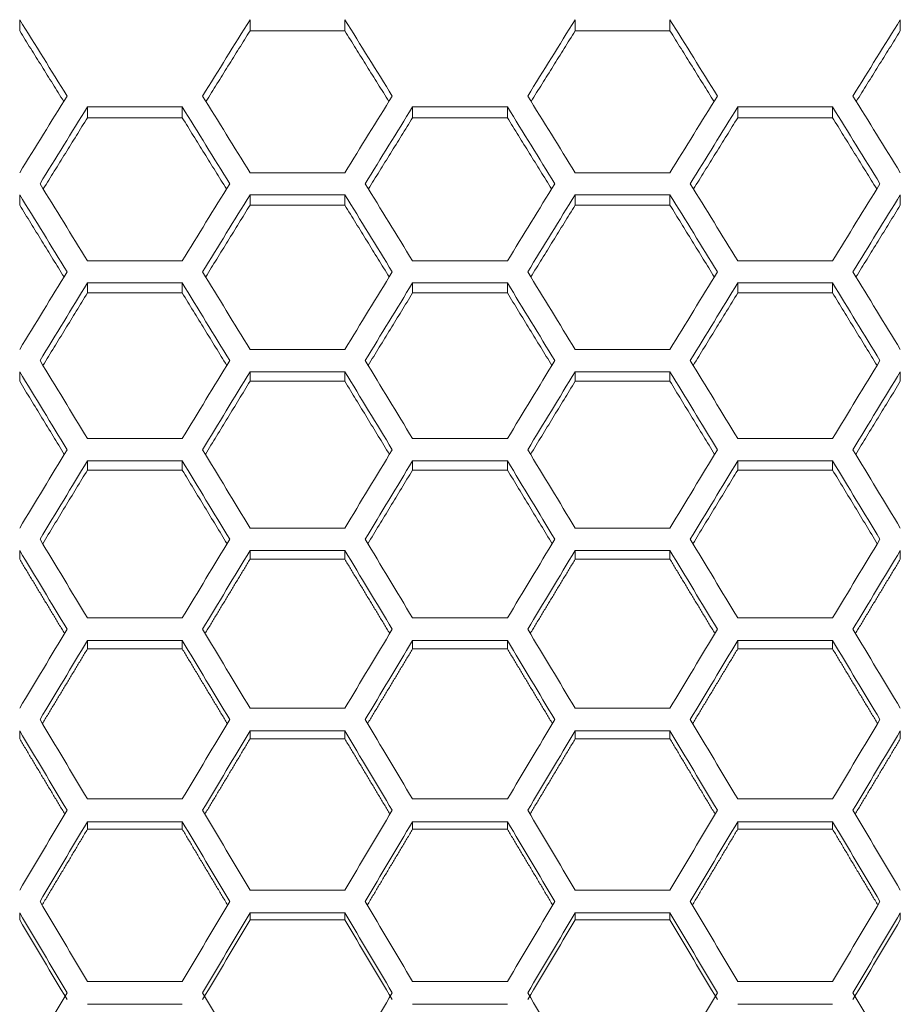
# Model space of a CAD drawing. Units: millimetres. Extents: x 14 to 297, y 21 to 141.
# Drawn here: x 117 to 125, y 122 to 130 of the extents above; entities that cross this region are included whole.
import ezdxf

# ---------------------------------------------------------------- set-up
doc = ezdxf.new("R2010")
doc.units = ezdxf.units.MM

msp = doc.modelspace()

# ---------------------------------------------------------------- linework, layer by layer
at = {"color": 7, "linetype": 'Continuous', "lineweight": 15}
for p, q in [((120.03638, 130.291633), (119.228089, 130.291633)), ((122.807661, 130.291633), (121.999371, 130.291633)), ((118.650739, 129.64323), (117.842448, 129.64323)), ((121.42202, 129.64323), (120.61373, 129.64323)), ((124.193302, 129.64323), (123.385011, 129.64323)), ((118.650739, 129.551112), (117.842448, 129.551112)), ((121.42202, 129.551112), (120.61373, 129.551112)), ((124.193302, 129.551112), (123.385011, 129.551112)), ((119.228089, 129.082466), (120.03638, 129.082466)), ((121.999371, 129.082466), (122.807661, 129.082466)), ((120.03638, 128.895017), (119.228089, 128.895017)), ((122.807661, 128.895017), (121.999371, 128.895017)), ((120.03638, 128.806297), (119.228089, 128.806297)), ((122.807661, 128.806297), (121.999371, 128.806297)), ((117.842448, 128.331121), (118.650739, 128.331121)), ((120.61373, 128.331121), (121.42202, 128.331121)), ((123.385011, 128.331121), (124.193302, 128.331121)), ((118.650739, 128.14265), (117.842448, 128.14265)), ((121.42202, 128.14265), (120.61373, 128.14265)), ((124.193302, 128.14265), (123.385011, 128.14265)), ((118.650739, 128.057348), (117.842448, 128.057348)), ((121.42202, 128.057348), (120.61373, 128.057348)), ((124.193302, 128.057348), (123.385011, 128.057348)), ((119.228089, 127.575744), (120.03638, 127.575744)), ((121.999371, 127.575744), (122.807661, 127.575744)), ((120.03638, 127.386289), (119.228089, 127.386289)), ((122.807661, 127.386289), (121.999371, 127.386289)), ((120.03638, 127.304424), (119.228089, 127.304424)), ((122.807661, 127.304424), (121.999371, 127.304424)), ((117.842448, 126.816494), (118.650739, 126.816494)), ((120.61373, 126.816494), (121.42202, 126.816494)), ((123.385011, 126.816494), (124.193302, 126.816494)), ((118.650739, 126.626095), (117.842448, 126.626095)), ((121.42202, 126.626095), (120.61373, 126.626095)), ((124.193302, 126.626095), (123.385011, 126.626095)), ((118.650739, 126.547685), (117.842448, 126.547685)), ((121.42202, 126.547685), (120.61373, 126.547685)), ((124.193302, 126.547685), (123.385011, 126.547685)), ((119.228089, 126.053532), (120.03638, 126.053532)), ((121.999371, 126.053532), (122.807661, 126.053532)), ((120.03638, 125.862231), (119.228089, 125.862231)), ((122.807661, 125.862231), (121.999371, 125.862231)), ((120.03638, 125.78729), (119.228089, 125.78729)), ((122.807661, 125.78729), (121.999371, 125.78729)), ((117.842448, 125.287021), (118.650739, 125.287021)), ((120.61373, 125.287021), (121.42202, 125.287021)), ((123.385011, 125.287021), (124.193302, 125.287021)), ((118.650739, 125.094857), (117.842448, 125.094857)), ((121.42202, 125.094857), (120.61373, 125.094857)), ((124.193302, 125.094857), (123.385011, 125.094857)), ((118.650739, 125.023403), (117.842448, 125.023403)), ((121.42202, 125.023403), (120.61373, 125.023403)), ((124.193302, 125.023403), (123.385011, 125.023403)), ((119.228089, 124.517124), (120.03638, 124.517124)), ((121.999371, 124.517124), (122.807661, 124.517124)), ((120.03638, 124.324139), (119.228089, 124.324139)), ((122.807661, 124.324139), (121.999371, 124.324139)), ((120.03638, 124.256187), (119.228089, 124.256187)), ((122.807661, 124.256187), (121.999371, 124.256187)), ((117.842448, 123.744004), (118.650739, 123.744004)), ((120.61373, 123.744004), (121.42202, 123.744004)), ((123.385011, 123.744004), (124.193302, 123.744004)), ((118.650739, 123.55024), (117.842448, 123.55024)), ((118.650739, 123.485803), (117.842448, 123.485803)), ((121.42202, 123.55024), (120.61373, 123.55024)), ((121.42202, 123.485803), (120.61373, 123.485803)), ((124.193302, 123.55024), (123.385011, 123.55024)), ((124.193302, 123.485803), (123.385011, 123.485803)), ((119.228089, 122.967827), (120.03638, 122.967827)), ((121.999371, 122.967827), (122.807661, 122.967827)), ((120.03638, 122.773323), (119.228089, 122.773323)), ((122.807661, 122.773323), (121.999371, 122.773323)), ((120.03638, 122.712416), (119.228089, 122.712416)), ((122.807661, 122.712416), (121.999371, 122.712416)), ((117.842448, 122.188755), (118.650739, 122.188755)), ((120.61373, 122.188755), (121.42202, 122.188755)), ((123.385011, 122.188755), (124.193302, 122.188755)), ((118.650739, 121.993556), (117.842448, 121.993556)), ((121.42202, 121.993556), (120.61373, 121.993556)), ((124.193302, 121.993556), (123.385011, 121.993556))]:
    msp.add_line(p, q, dxfattribs=at)
for points, degree in [([(117.669243, 129.736457), (117.534528, 129.953907), (117.399813, 130.170804), (117.265098, 130.387131)], 3), ([(117.265098, 130.387131), (117.265098, 130.355298), (117.265098, 130.323466), (117.265098, 130.291633)], 3), ([(119.228089, 130.387131), (119.093374, 130.170804), (118.958659, 129.953907), (118.823944, 129.736457)], 3), ([(119.228089, 130.387131), (119.228089, 130.355298), (119.228089, 130.323466), (119.228089, 130.291633)], 3), ([(120.440525, 129.736457), (120.30581, 129.953907), (120.171094, 130.170804), (120.036379, 130.387131)], 3), ([(120.036379, 130.387131), (120.036379, 130.355298), (120.036379, 130.323466), (120.036379, 130.291633)], 3), ([(121.99937, 130.387131), (121.864655, 130.170804), (121.72994, 129.953907), (121.595225, 129.736457)], 3), ([(121.99937, 130.387131), (121.99937, 130.355298), (121.99937, 130.323466), (121.99937, 130.291633)], 3), ([(123.211806, 129.736457), (123.077091, 129.953907), (122.942376, 130.170804), (122.807661, 130.387131)], 3), ([(122.807661, 130.387131), (122.807661, 130.355298), (122.807661, 130.323466), (122.807661, 130.291633)], 3), ([(124.770652, 130.387131), (124.635937, 130.170804), (124.501221, 129.953907), (124.366506, 129.736457)], 3), ([(124.770652, 130.387131), (124.770652, 130.355298), (124.770652, 130.323466), (124.770652, 130.291633)], 3), ([(117.640512, 129.689963), (117.265098, 130.291633)], 1), ([(119.228089, 130.291633), (118.852675, 129.689963)], 1), ([(120.411792, 129.689963), (120.03638, 130.291633)], 1), ([(121.999371, 130.291633), (121.623957, 129.689963)], 1), ([(123.183075, 129.689963), (122.807661, 130.291633)], 1), ([(124.770652, 130.291633), (124.395238, 129.689963)], 1), ([(117.265098, 129.082466), (117.399813, 129.301004), (117.534528, 129.519007), (117.669243, 129.736457)], 3), ([(118.823944, 129.736457), (118.958659, 129.519007), (119.093374, 129.301004), (119.228089, 129.082466)], 3), ([(120.036379, 129.082466), (120.171094, 129.301004), (120.30581, 129.519007), (120.440525, 129.736457)], 3), ([(121.595225, 129.736457), (121.72994, 129.519007), (121.864655, 129.301004), (121.99937, 129.082466)], 3), ([(122.807661, 129.082466), (122.942376, 129.301004), (123.077091, 129.519007), (123.211806, 129.736457)], 3), ([(124.366506, 129.736457), (124.501221, 129.519007), (124.635937, 129.301004), (124.770652, 129.082466)], 3), ([(117.842448, 129.64323), (117.707733, 129.425622), (117.573018, 129.207464), (117.438303, 128.988774)], 3), ([(117.842448, 129.64323), (117.842448, 129.612524), (117.842448, 129.581818), (117.842448, 129.551112)], 3), ([(119.054884, 128.988774), (118.920169, 129.207464), (118.785454, 129.425622), (118.650739, 129.64323)], 3), ([(118.650739, 129.64323), (118.650739, 129.612524), (118.650739, 129.581818), (118.650739, 129.551112)], 3), ([(120.61373, 129.64323), (120.479015, 129.425622), (120.3443, 129.207464), (120.209584, 128.988774)], 3), ([(120.61373, 129.64323), (120.61373, 129.612524), (120.61373, 129.581818), (120.61373, 129.551112)], 3), ([(121.826165, 128.988774), (121.69145, 129.207464), (121.556735, 129.425622), (121.42202, 129.64323)], 3), ([(121.42202, 129.64323), (121.42202, 129.612524), (121.42202, 129.581818), (121.42202, 129.551112)], 3), ([(123.385011, 129.64323), (123.250296, 129.425622), (123.115581, 129.207464), (122.980866, 128.988774)], 3), ([(123.385011, 129.64323), (123.385011, 129.612524), (123.385011, 129.581818), (123.385011, 129.551112)], 3), ([(124.597447, 128.988774), (124.462731, 129.207464), (124.328016, 129.425622), (124.193301, 129.64323)], 3), ([(124.193301, 129.64323), (124.193301, 129.612524), (124.193301, 129.581818), (124.193301, 129.551112)], 3), ([(117.842448, 129.551112), (117.465824, 128.943991)], 1), ([(119.027364, 128.943991), (118.650739, 129.551112)], 1), ([(120.61373, 129.551112), (120.237105, 128.943991)], 1), ([(121.798645, 128.943991), (121.42202, 129.551112)], 1), ([(123.385011, 129.551112), (123.008385, 128.943991)], 1), ([(124.569927, 128.943991), (124.193302, 129.551112)], 1), ([(117.438303, 128.988774), (117.573018, 128.770083), (117.707733, 128.55086), (117.842448, 128.331122)], 3), ([(118.650739, 128.331122), (118.785454, 128.55086), (118.920169, 128.770083), (119.054884, 128.988774)], 3), ([(120.209584, 128.988774), (120.3443, 128.770083), (120.479015, 128.55086), (120.61373, 128.331122)], 3), ([(121.42202, 128.331122), (121.556735, 128.55086), (121.69145, 128.770083), (121.826165, 128.988774)], 3), ([(122.980866, 128.988774), (123.115581, 128.770083), (123.250296, 128.55086), (123.385011, 128.331122)], 3), ([(124.193301, 128.331122), (124.328016, 128.55086), (124.462731, 128.770083), (124.597447, 128.988774)], 3), ([(117.669243, 128.236917), (117.534528, 128.456802), (117.399813, 128.676174), (117.265098, 128.895017)], 3), ([(117.265098, 128.895017), (117.265098, 128.865444), (117.265098, 128.835871), (117.265098, 128.806298)], 3), ([(119.228089, 128.895017), (119.093374, 128.676174), (118.958659, 128.456802), (118.823944, 128.236917)], 3), ([(119.228089, 128.895017), (119.228089, 128.865444), (119.228089, 128.835871), (119.228089, 128.806298)], 3), ([(120.440525, 128.236917), (120.30581, 128.456802), (120.171094, 128.676174), (120.036379, 128.895017)], 3), ([(120.036379, 128.895017), (120.036379, 128.865444), (120.036379, 128.835871), (120.036379, 128.806298)], 3), ([(121.99937, 128.895017), (121.864655, 128.676174), (121.72994, 128.456802), (121.595225, 128.236917)], 3), ([(121.99937, 128.895017), (121.99937, 128.865444), (121.99937, 128.835871), (121.99937, 128.806298)], 3), ([(123.211806, 128.236917), (123.077091, 128.456802), (122.942376, 128.676174), (122.807661, 128.895017)], 3), ([(122.807661, 128.895017), (122.807661, 128.865444), (122.807661, 128.835871), (122.807661, 128.806298)], 3), ([(124.770652, 128.895017), (124.635937, 128.676174), (124.501221, 128.456802), (124.366506, 128.236917)], 3), ([(124.770652, 128.895017), (124.770652, 128.865444), (124.770652, 128.835871), (124.770652, 128.806298)], 3), ([(117.642921, 128.193855), (117.265098, 128.806297)], 1), ([(119.228089, 128.806297), (118.850265, 128.193855)], 1), ([(120.414203, 128.193855), (120.03638, 128.806297)], 1), ([(121.999371, 128.806297), (121.621548, 128.193855)], 1), ([(123.185484, 128.193855), (122.807661, 128.806297)], 1), ([(124.770652, 128.806297), (124.392828, 128.193855)], 1), ([(117.265098, 127.575744), (117.399813, 127.796636), (117.534528, 128.017032), (117.669243, 128.236917)], 3), ([(118.823944, 128.236917), (118.958659, 128.017032), (119.093374, 127.796636), (119.228089, 127.575744)], 3), ([(120.036379, 127.575744), (120.171094, 127.796636), (120.30581, 128.017032), (120.440525, 128.236917)], 3), ([(121.595225, 128.236917), (121.72994, 128.017032), (121.864655, 127.796636), (121.99937, 127.575744)], 3), ([(122.807661, 127.575744), (122.942376, 127.796636), (123.077091, 128.017032), (123.211806, 128.236917)], 3), ([(124.366506, 128.236917), (124.501221, 128.017032), (124.635937, 127.796636), (124.770652, 127.575744)], 3), ([(117.842448, 128.142649), (117.707733, 127.922619), (117.573018, 127.702079), (117.438303, 127.481047)], 3), ([(117.842448, 128.142649), (117.842448, 128.114216), (117.842448, 128.085782), (117.842448, 128.057349)], 3), ([(119.054884, 127.481047), (118.920169, 127.702079), (118.785454, 127.922619), (118.650739, 128.142649)], 3), ([(118.650739, 128.142649), (118.650739, 128.114216), (118.650739, 128.085782), (118.650739, 128.057349)], 3), ([(120.61373, 128.142649), (120.479015, 127.922619), (120.3443, 127.702079), (120.209584, 127.481047)], 3), ([(120.61373, 128.142649), (120.61373, 128.114216), (120.61373, 128.085782), (120.61373, 128.057349)], 3), ([(121.826165, 127.481047), (121.69145, 127.702079), (121.556735, 127.922619), (121.42202, 128.142649)], 3), ([(121.42202, 128.142649), (121.42202, 128.114216), (121.42202, 128.085782), (121.42202, 128.057349)], 3), ([(123.385011, 128.142649), (123.250296, 127.922619), (123.115581, 127.702079), (122.980866, 127.481047)], 3), ([(123.385011, 128.142649), (123.385011, 128.114216), (123.385011, 128.085782), (123.385011, 128.057349)], 3), ([(124.597447, 127.481047), (124.462731, 127.702079), (124.328016, 127.922619), (124.193301, 128.142649)], 3), ([(124.193301, 128.142649), (124.193301, 128.114216), (124.193301, 128.085782), (124.193301, 128.057349)], 3), ([(117.842448, 128.057348), (117.46344, 127.439715)], 1), ([(119.029747, 127.439715), (118.650739, 128.057348)], 1), ([(120.61373, 128.057348), (120.23472, 127.439715)], 1), ([(121.801029, 127.439715), (121.42202, 128.057348)], 1), ([(123.385011, 128.057348), (123.006003, 127.439715)], 1), ([(124.57231, 127.439715), (124.193302, 128.057348)], 1), ([(117.438303, 127.481047), (117.573018, 127.260015), (117.707733, 127.038491), (117.842448, 126.816494)], 3), ([(118.650739, 126.816494), (118.785454, 127.038491), (118.920169, 127.260015), (119.054884, 127.481047)], 3), ([(120.209584, 127.481047), (120.3443, 127.260015), (120.479015, 127.038491), (120.61373, 126.816494)], 3), ([(121.42202, 126.816494), (121.556735, 127.038491), (121.69145, 127.260015), (121.826165, 127.481047)], 3), ([(122.980866, 127.481047), (123.115581, 127.260015), (123.250296, 127.038491), (123.385011, 126.816494)], 3), ([(124.193301, 126.816494), (124.328016, 127.038491), (124.462731, 127.260015), (124.597447, 127.481047)], 3), ([(117.669243, 126.721324), (117.534528, 126.943456), (117.399813, 127.165117), (117.265098, 127.386289)], 3), ([(117.265098, 127.386289), (117.265098, 127.359), (117.265098, 127.331712), (117.265098, 127.304424)], 3), ([(119.228089, 127.386289), (119.093374, 127.165117), (118.958659, 126.943456), (118.823944, 126.721324)], 3), ([(119.228089, 127.386289), (119.228089, 127.359), (119.228089, 127.331712), (119.228089, 127.304424)], 3), ([(120.440525, 126.721324), (120.30581, 126.943456), (120.171094, 127.165117), (120.036379, 127.386289)], 3), ([(120.036379, 127.386289), (120.036379, 127.359), (120.036379, 127.331712), (120.036379, 127.304424)], 3), ([(121.99937, 127.386289), (121.864655, 127.165117), (121.72994, 126.943456), (121.595225, 126.721324)], 3), ([(121.99937, 127.386289), (121.99937, 127.359), (121.99937, 127.331712), (121.99937, 127.304424)], 3), ([(123.211806, 126.721324), (123.077091, 126.943456), (122.942376, 127.165117), (122.807661, 127.386289)], 3), ([(122.807661, 127.386289), (122.807661, 127.359), (122.807661, 127.331712), (122.807661, 127.304424)], 3), ([(124.770652, 127.386289), (124.635937, 127.165117), (124.501221, 126.943456), (124.366506, 126.721324)], 3), ([(124.770652, 127.386289), (124.770652, 127.359), (124.770652, 127.331712), (124.770652, 127.304424)], 3), ([(117.64528, 126.681728), (117.265098, 127.304424)], 1), ([(119.228089, 127.304424), (118.847907, 126.681728)], 1), ([(120.416562, 126.681728), (120.03638, 127.304424)], 1), ([(121.999371, 127.304424), (121.619187, 126.681728)], 1), ([(123.187843, 126.681728), (122.807661, 127.304424)], 1), ([(124.770652, 127.304424), (124.39047, 126.681728)], 1), ([(117.265098, 126.053532), (117.399813, 126.276588), (117.534528, 126.499191), (117.669243, 126.721324)], 3), ([(118.823944, 126.721324), (118.958659, 126.499191), (119.093374, 126.276588), (119.228089, 126.053532)], 3), ([(120.036379, 126.053532), (120.171094, 126.276588), (120.30581, 126.499191), (120.440525, 126.721324)], 3), ([(121.595225, 126.721324), (121.72994, 126.499191), (121.864655, 126.276588), (121.99937, 126.053532)], 3), ([(122.807661, 126.053532), (122.942376, 126.276588), (123.077091, 126.499191), (123.211806, 126.721324)], 3), ([(124.366506, 126.721324), (124.501221, 126.499191), (124.635937, 126.276588), (124.770652, 126.053532)], 3), ([(117.842448, 126.626095), (117.707733, 126.403829), (117.573018, 126.181094), (117.438303, 125.957909)], 3), ([(117.842448, 126.626095), (117.842448, 126.599958), (117.842448, 126.573821), (117.842448, 126.547684)], 3), ([(119.054884, 125.957909), (118.920169, 126.181094), (118.785454, 126.403829), (118.650739, 126.626095)], 3), ([(118.650739, 126.626095), (118.650739, 126.599958), (118.650739, 126.573821), (118.650739, 126.547684)], 3), ([(120.61373, 126.626095), (120.479015, 126.403829), (120.3443, 126.181094), (120.209584, 125.957909)], 3), ([(120.61373, 126.626095), (120.61373, 126.599958), (120.61373, 126.573821), (120.61373, 126.547684)], 3), ([(121.826165, 125.957909), (121.69145, 126.181094), (121.556735, 126.403829), (121.42202, 126.626095)], 3), ([(121.42202, 126.626095), (121.42202, 126.599958), (121.42202, 126.573821), (121.42202, 126.547684)], 3), ([(123.385011, 126.626095), (123.250296, 126.403829), (123.115581, 126.181094), (122.980866, 125.957909)], 3), ([(123.385011, 126.626095), (123.385011, 126.599958), (123.385011, 126.573821), (123.385011, 126.547684)], 3), ([(124.597447, 125.957909), (124.462731, 126.181094), (124.328016, 126.403829), (124.193301, 126.626095)], 3), ([(124.193301, 126.626095), (124.193301, 126.599958), (124.193301, 126.573821), (124.193301, 126.547684)], 3), ([(117.842448, 126.547685), (117.461103, 125.92006)], 1), ([(119.032083, 125.92006), (118.650739, 126.547685)], 1), ([(120.61373, 126.547685), (120.232385, 125.92006)], 1), ([(121.803364, 125.92006), (121.42202, 126.547685)], 1), ([(123.385011, 126.547685), (123.003666, 125.92006)], 1), ([(124.574646, 125.92006), (124.193302, 126.547685)], 1), ([(117.438303, 125.957909), (117.573018, 125.734724), (117.707733, 125.511089), (117.842448, 125.287021)], 3), ([(118.650739, 125.287021), (118.785454, 125.511089), (118.920169, 125.734724), (119.054884, 125.957909)], 3), ([(120.209584, 125.957909), (120.3443, 125.734724), (120.479015, 125.511089), (120.61373, 125.287021)], 3), ([(121.42202, 125.287021), (121.556735, 125.511089), (121.69145, 125.734724), (121.826165, 125.957909)], 3), ([(122.980866, 125.957909), (123.115581, 125.734724), (123.250296, 125.511089), (123.385011, 125.287021)], 3), ([(124.193301, 125.287021), (124.328016, 125.511089), (124.462731, 125.734724), (124.597447, 125.957909)], 3), ([(117.669243, 125.190966), (117.534528, 125.415156), (117.399813, 125.638918), (117.265098, 125.862231)], 3), ([(117.265098, 125.862231), (117.265098, 125.837251), (117.265098, 125.81227), (117.265098, 125.78729)], 3), ([(119.228089, 125.862231), (119.093374, 125.638918), (118.958659, 125.415156), (118.823944, 125.190966)], 3), ([(119.228089, 125.862231), (119.228089, 125.837251), (119.228089, 125.81227), (119.228089, 125.78729)], 3), ([(120.440525, 125.190966), (120.30581, 125.415156), (120.171094, 125.638918), (120.036379, 125.862231)], 3), ([(120.036379, 125.862231), (120.036379, 125.837251), (120.036379, 125.81227), (120.036379, 125.78729)], 3), ([(121.99937, 125.862231), (121.864655, 125.638918), (121.72994, 125.415156), (121.595225, 125.190966)], 3), ([(121.99937, 125.862231), (121.99937, 125.837251), (121.99937, 125.81227), (121.99937, 125.78729)], 3), ([(123.211806, 125.190966), (123.077091, 125.415156), (122.942376, 125.638918), (122.807661, 125.862231)], 3), ([(122.807661, 125.862231), (122.807661, 125.837251), (122.807661, 125.81227), (122.807661, 125.78729)], 3), ([(124.770652, 125.862231), (124.635937, 125.638918), (124.501221, 125.415156), (124.366506, 125.190966)], 3), ([(124.770652, 125.862231), (124.770652, 125.837251), (124.770652, 125.81227), (124.770652, 125.78729)], 3), ([(117.647594, 125.15487), (117.265098, 125.78729)], 1), ([(119.228089, 125.78729), (118.845592, 125.15487)], 1), ([(120.418875, 125.15487), (120.03638, 125.78729)], 1), ([(121.999371, 125.78729), (121.616875, 125.15487)], 1), ([(123.190157, 125.15487), (122.807661, 125.78729)], 1), ([(124.770652, 125.78729), (124.388155, 125.15487)], 1), ([(117.265098, 124.517124), (117.399813, 124.742155), (117.534528, 124.966775), (117.669243, 125.190966)], 3), ([(118.823944, 125.190966), (118.958659, 124.966775), (119.093374, 124.742155), (119.228089, 124.517124)], 3), ([(120.036379, 124.517124), (120.171094, 124.742155), (120.30581, 124.966775), (120.440525, 125.190966)], 3), ([(121.595225, 125.190966), (121.72994, 124.966775), (121.864655, 124.742155), (121.99937, 124.517124)], 3), ([(122.807661, 124.517124), (122.942376, 124.742155), (123.077091, 124.966775), (123.211806, 125.190966)], 3), ([(124.366506, 125.190966), (124.501221, 124.966775), (124.635937, 124.742155), (124.770652, 124.517124)], 3), ([(117.842448, 125.094858), (117.707733, 124.870545), (117.573018, 124.645805), (117.438303, 124.420657)], 3), ([(117.842448, 125.094858), (117.842448, 125.07104), (117.842448, 125.047222), (117.842448, 125.023403)], 3), ([(119.054884, 124.420657), (118.920169, 124.645805), (118.785454, 124.870545), (118.650739, 125.094858)], 3), ([(118.650739, 125.094858), (118.650739, 125.07104), (118.650739, 125.047222), (118.650739, 125.023403)], 3), ([(120.61373, 125.094858), (120.479015, 124.870545), (120.3443, 124.645805), (120.209584, 124.420657)], 3), ([(120.61373, 125.094858), (120.61373, 125.07104), (120.61373, 125.047222), (120.61373, 125.023403)], 3), ([(121.826165, 124.420657), (121.69145, 124.645805), (121.556735, 124.870545), (121.42202, 125.094858)], 3), ([(121.42202, 125.094858), (121.42202, 125.07104), (121.42202, 125.047222), (121.42202, 125.023403)], 3), ([(123.385011, 125.094858), (123.250296, 124.870545), (123.115581, 124.645805), (122.980866, 124.420657)], 3), ([(123.385011, 125.094858), (123.385011, 125.07104), (123.385011, 125.047222), (123.385011, 125.023403)], 3), ([(124.597447, 124.420657), (124.462731, 124.645805), (124.328016, 124.870545), (124.193301, 125.094858)], 3), ([(124.193301, 125.094858), (124.193301, 125.07104), (124.193301, 125.047222), (124.193301, 125.023403)], 3), ([(117.842448, 125.023403), (117.458811, 124.386321)], 1), ([(119.034377, 124.386321), (118.650739, 125.023403)], 1), ([(120.61373, 125.023403), (120.230092, 124.386321)], 1), ([(121.805657, 124.386321), (121.42202, 125.023403)], 1), ([(123.385011, 125.023403), (123.001373, 124.386321)], 1), ([(124.576938, 124.386321), (124.193302, 125.023403)], 1), ([(117.438303, 124.420657), (117.573018, 124.195509), (117.707733, 123.969952), (117.842448, 123.744004)], 3), ([(118.650739, 123.744004), (118.785454, 123.969952), (118.920169, 124.195509), (119.054884, 124.420657)], 3), ([(120.209584, 124.420657), (120.3443, 124.195509), (120.479015, 123.969952), (120.61373, 123.744004)], 3), ([(121.42202, 123.744004), (121.556735, 123.969952), (121.69145, 124.195509), (121.826165, 124.420657)], 3), ([(122.980866, 124.420657), (123.115581, 124.195509), (123.250296, 123.969952), (123.385011, 123.744004)], 3), ([(124.193301, 123.744004), (124.328016, 123.969952), (124.462731, 124.195509), (124.597447, 124.420657)], 3), ([(117.669243, 123.647146), (117.534528, 123.873204), (117.399813, 124.098875), (117.265098, 124.32414)], 3), ([(117.265098, 124.32414), (117.265098, 124.301489), (117.265098, 124.278838), (117.265098, 124.256187)], 3), ([(119.228089, 124.32414), (119.093374, 124.098875), (118.958659, 123.873204), (118.823944, 123.647146)], 3), ([(119.228089, 124.32414), (119.228089, 124.301489), (119.228089, 124.278838), (119.228089, 124.256187)], 3), ([(120.440525, 123.647146), (120.30581, 123.873204), (120.171094, 124.098875), (120.036379, 124.32414)], 3), ([(120.036379, 124.32414), (120.036379, 124.301489), (120.036379, 124.278838), (120.036379, 124.256187)], 3), ([(121.99937, 124.32414), (121.864655, 124.098875), (121.72994, 123.873204), (121.595225, 123.647146)], 3), ([(121.99937, 124.32414), (121.99937, 124.301489), (121.99937, 124.278838), (121.99937, 124.256187)], 3), ([(123.211806, 123.647146), (123.077091, 123.873204), (122.942376, 124.098875), (122.807661, 124.32414)], 3), ([(122.807661, 124.32414), (122.807661, 124.301489), (122.807661, 124.278838), (122.807661, 124.256187)], 3), ([(124.770652, 124.32414), (124.635937, 124.098875), (124.501221, 123.873204), (124.366506, 123.647146)], 3), ([(124.770652, 124.32414), (124.770652, 124.301489), (124.770652, 124.278838), (124.770652, 124.256187)], 3), ([(117.649868, 123.614577), (117.265098, 124.256187)], 1), ([(119.228089, 124.256187), (118.84332, 123.614577)], 1), ([(120.421149, 123.614577), (120.03638, 124.256187)], 1), ([(121.999371, 124.256187), (121.614601, 123.614577)], 1), ([(123.19243, 123.614577), (122.807661, 124.256187)], 1), ([(124.770652, 124.256187), (124.385881, 123.614577)], 1), ([(117.265098, 122.967827), (117.399813, 123.194642), (117.534528, 123.421088), (117.669243, 123.647146)], 3), ([(118.823944, 123.647146), (118.958659, 123.421088), (119.093374, 123.194642), (119.228089, 122.967827)], 3), ([(120.036379, 122.967827), (120.171094, 123.194642), (120.30581, 123.421088), (120.440525, 123.647146)], 3), ([(121.595225, 123.647146), (121.72994, 123.421088), (121.864655, 123.194642), (121.99937, 122.967827)], 3), ([(122.807661, 122.967827), (122.942376, 123.194642), (123.077091, 123.421088), (123.211806, 123.647146)], 3), ([(124.366506, 123.647146), (124.501221, 123.421088), (124.635937, 123.194642), (124.770652, 122.967827)], 3), ([(117.842448, 123.55024), (117.707733, 123.324071), (117.573018, 123.097518), (117.438303, 122.870598)], 3), ([(117.842448, 123.485803), (117.456555, 122.839804)], 1), ([(117.842448, 123.55024), (117.842448, 123.528761), (117.842448, 123.507282), (117.842448, 123.485803)], 3), ([(119.054884, 122.870598), (118.920169, 123.097518), (118.785454, 123.324071), (118.650739, 123.55024)], 3), ([(118.650739, 123.55024), (118.650739, 123.528761), (118.650739, 123.507282), (118.650739, 123.485803)], 3), ([(119.036631, 122.839804), (118.650739, 123.485803)], 1), ([(120.61373, 123.55024), (120.479015, 123.324071), (120.3443, 123.097518), (120.209584, 122.870598)], 3), ([(120.61373, 123.485803), (120.227838, 122.839804)], 1), ([(120.61373, 123.55024), (120.61373, 123.528761), (120.61373, 123.507282), (120.61373, 123.485803)], 3), ([(121.826165, 122.870598), (121.69145, 123.097518), (121.556735, 123.324071), (121.42202, 123.55024)], 3), ([(121.42202, 123.55024), (121.42202, 123.528761), (121.42202, 123.507282), (121.42202, 123.485803)], 3), ([(121.807912, 122.839804), (121.42202, 123.485803)], 1), ([(123.385011, 123.55024), (123.250296, 123.324071), (123.115581, 123.097518), (122.980866, 122.870598)], 3), ([(123.385011, 123.485803), (122.999118, 122.839804)], 1), ([(123.385011, 123.55024), (123.385011, 123.528761), (123.385011, 123.507282), (123.385011, 123.485803)], 3), ([(124.597447, 122.870598), (124.462731, 123.097518), (124.328016, 123.324071), (124.193301, 123.55024)], 3), ([(124.193301, 123.55024), (124.193301, 123.528761), (124.193301, 123.507282), (124.193301, 123.485803)], 3), ([(124.579194, 122.839804), (124.193302, 123.485803)], 1), ([(117.438303, 122.870598), (117.573018, 122.643677), (117.707733, 122.416391), (117.842448, 122.188756)], 3), ([(118.650739, 122.188756), (118.785454, 122.416391), (118.920169, 122.643677), (119.054884, 122.870598)], 3), ([(120.209584, 122.870598), (120.3443, 122.643677), (120.479015, 122.416391), (120.61373, 122.188756)], 3), ([(121.42202, 122.188756), (121.556735, 122.416391), (121.69145, 122.643677), (121.826165, 122.870598)], 3), ([(122.980866, 122.870598), (123.115581, 122.643677), (123.250296, 122.416391), (123.385011, 122.188756)], 3), ([(124.193301, 122.188756), (124.328016, 122.416391), (124.462731, 122.643677), (124.597447, 122.870598)], 3), ([(117.669243, 122.091177), (117.534528, 122.318911), (117.399813, 122.546299), (117.265098, 122.773324)], 3), ([(117.265098, 122.773324), (117.265098, 122.753021), (117.265098, 122.732719), (117.265098, 122.712416)], 3), ([(119.228089, 122.773324), (119.093374, 122.546299), (118.958659, 122.318911), (118.823944, 122.091177)], 3), ([(119.228089, 122.773324), (119.228089, 122.753021), (119.228089, 122.732719), (119.228089, 122.712416)], 3), ([(120.440525, 122.091177), (120.30581, 122.318911), (120.171094, 122.546299), (120.036379, 122.773324)], 3), ([(120.036379, 122.773324), (120.036379, 122.753021), (120.036379, 122.732719), (120.036379, 122.712416)], 3), ([(121.99937, 122.773324), (121.864655, 122.546299), (121.72994, 122.318911), (121.595225, 122.091177)], 3), ([(121.99937, 122.773324), (121.99937, 122.753021), (121.99937, 122.732719), (121.99937, 122.712416)], 3), ([(123.211806, 122.091177), (123.077091, 122.318911), (122.942376, 122.546299), (122.807661, 122.773324)], 3), ([(122.807661, 122.773324), (122.807661, 122.753021), (122.807661, 122.732719), (122.807661, 122.712416)], 3), ([(124.770652, 122.773324), (124.635937, 122.546299), (124.501221, 122.318911), (124.366506, 122.091177)], 3), ([(124.770652, 122.773324), (124.770652, 122.753021), (124.770652, 122.732719), (124.770652, 122.712416)], 3), ([(117.669243, 122.033368), (117.534528, 122.260068), (117.399813, 122.486423), (117.265098, 122.712416)], 3), ([(119.228089, 122.712416), (119.093374, 122.486423), (118.958659, 122.260068), (118.823944, 122.033368)], 3), ([(120.440525, 122.033368), (120.30581, 122.260068), (120.171094, 122.486423), (120.036379, 122.712416)], 3), ([(121.99937, 122.712416), (121.864655, 122.486423), (121.72994, 122.260068), (121.595225, 122.033368)], 3), ([(123.211806, 122.033368), (123.077091, 122.260068), (122.942376, 122.486423), (122.807661, 122.712416)], 3), ([(124.770652, 122.712416), (124.635937, 122.486423), (124.501221, 122.260068), (124.366506, 122.033368)], 3), ([(117.265098, 121.406958), (117.399813, 121.635364), (117.534528, 121.863443), (117.669243, 122.091177)], 3), ([(118.823944, 122.091177), (118.958659, 121.863443), (119.093374, 121.635364), (119.228089, 121.406958)], 3), ([(120.036379, 121.406958), (120.171094, 121.635364), (120.30581, 121.863443), (120.440525, 122.091177)], 3), ([(121.595225, 122.091177), (121.72994, 121.863443), (121.864655, 121.635364), (121.99937, 121.406958)], 3), ([(122.807661, 121.406958), (122.942376, 121.635364), (123.077091, 121.863443), (123.211806, 122.091177)], 3), ([(124.366506, 122.091177), (124.501221, 121.863443), (124.635937, 121.635364), (124.770652, 121.406958)], 3)]:
    msp.add_open_spline(points, degree=degree, dxfattribs=at)

doc.saveas('drawing.dxf')
